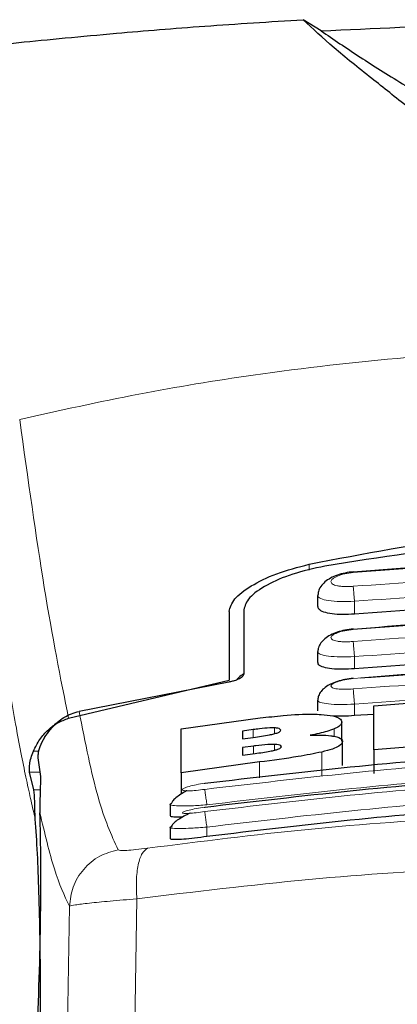
# Model space of a CAD drawing. Units: millimetres. Extents: x 0 to 210, y 0 to 297.
# Drawn here: x 164 to 164, y 220 to 221 of the extents above; entities that cross this region are included whole.
import ezdxf

# ---------------------------------------------------------------- set-up
doc = ezdxf.new("R2010")
doc.units = ezdxf.units.MM

msp = doc.modelspace()

# ---------------------------------------------------------------- linework, layer by layer
at = {"color": 7, "linetype": 'Continuous', "lineweight": 25}
for p, q in [((164.27121, 221.17685), (164.24084, 221.19574)), ((164.26527, 220.22119), (164.26527, 220.20314)), ((164.14027, 220.19721), (164.14027, 220.08862)), ((164.11527, 220.19438), (164.11527, 220.07834)), ((164.26527, 220.12601), (164.26527, 220.1081)), ((163.84351, 220.01356), (164.11527, 220.07834)), ((164.11477, 220.07489), (163.86129, 220.02521)), ((164.26527, 220.04405), (164.26527, 220.02626)), ((164.36065, 220.0347), (164.45519, 220.04214)), ((164.36065, 219.96049), (164.36065, 220.0347)), ((164.03443, 219.99554), (164.16803, 220.01411)), ((164.36065, 220.01979), (164.32777, 220.01824)), ((164.03443, 219.92113), (164.03443, 219.99554)), ((164.30628, 219.97478), (164.30628, 220.00727)), ((164.15628, 219.99446), (164.13798, 219.99208)), ((164.13798, 219.99208), (164.13798, 219.97897)), ((164.13798, 219.97897), (164.15628, 219.98135)), ((164.15683, 219.96661), (164.13798, 219.96416)), ((164.13798, 219.96416), (164.13798, 219.95128)), ((164.30738, 219.93399), (164.30738, 219.97435)), ((164.45519, 219.96798), (164.36065, 219.96049)), ((163.79155, 219.94666), (163.79625, 219.91502)), ((164.13798, 219.95128), (164.15929, 219.95405)), ((164.36065, 219.96049), (164.36065, 219.92022)), ((164.16694, 219.93966), (164.03443, 219.92113)), ((163.78471, 219.89244), (163.77759, 219.92247)), ((164.03443, 219.92113), (164.03443, 219.88563)), ((164.01527, 219.86839), (164.01527, 219.84943)), ((164.0153, 219.86839), (164.01839, 219.87058)), ((164.01527, 219.82917), (164.01527, 219.81022)), ((164.01528, 219.82917), (164.0183, 219.83086))]:
    msp.add_line(p, q, dxfattribs=at)
at = {"color": 8, "linetype": 'Continuous', "lineweight": 18}
for p, q in [((164.25076, 220.27432), (164.25076, 220.26438)), ((164.32777, 220.19005), (164.32777, 220.21162)), ((164.32777, 220.09757), (164.32776, 220.11798)), ((164.32777, 220.01824), (164.32776, 220.03754)), ((164.19208, 219.98746), (164.19208, 219.9973)), ((164.29317, 219.98319), (164.29317, 219.99566)), ((164.15628, 219.98135), (164.15628, 219.99446)), ((164.15683, 219.95373), (164.15683, 219.96661)), ((164.19235, 219.95959), (164.19235, 219.96931)), ((163.79308, 219.95805), (163.78403, 219.95805)), ((164.2722, 219.91613), (164.2722, 219.95648)), ((164.16694, 219.91276), (164.16694, 219.93966)), ((163.77759, 219.92247), (163.79514, 219.92247)), ((163.79558, 219.89244), (163.78471, 219.89244)), ((164.07777, 219.8295), (164.07777, 219.81356)), ((163.845, 219.69554), (163.8415, 219.47609)), ((163.95905, 219.70811), (163.95553, 219.49112))]:
    msp.add_line(p, q, dxfattribs=at)
at = {"color": 7, "linetype": 'Continuous', "lineweight": 25}
msp.add_ellipse((163.77984, 219.62448), major_axis=(0.00678, 0.3), ratio=0.0512003, start_param=4.1280701, end_param=5.5840108, dxfattribs=at)
for points, knots in [([(163.62774, 221.14314), (163.66938, 221.14766), (163.75387, 221.15683), (163.90916, 221.17182), (164.07237, 221.1853), (164.18431, 221.19224), (164.24081, 221.19574)], [0, 0, 0, 0, 0.2722721, 0.5524487, 0.7741267, 1, 1, 1, 1]), ([(165.3897, 221.19574), (165.37586, 221.18244), (165.34776, 221.15545), (165.29275, 221.11173), (165.23787, 221.0679), (165.18765, 221.02773), (165.14095, 220.99011), (165.09853, 220.95599), (165.05845, 220.92422), (165.01978, 220.8945), (164.98215, 220.86733), (164.94751, 220.84472), (164.91555, 220.82684), (164.88481, 220.81307), (164.85658, 220.80441), (164.83145, 220.80069), (164.81272, 220.79996), (164.79414, 220.80124), (164.7695, 220.80554), (164.72746, 220.81939), (164.6791, 220.84654), (164.62279, 220.88509), (164.57104, 220.92498), (164.51964, 220.96588), (164.46969, 221.00617), (164.41359, 221.05124), (164.35238, 221.10013), (164.28871, 221.15037), (164.25709, 221.18034), (164.24084, 221.19574)], [0, 0, 0, 0, 0.0706615, 0.1434377, 0.1995425, 0.2506555, 0.294417, 0.3311844, 0.3635278, 0.3950548, 0.4221199, 0.4447918, 0.4623094, 0.4763468, 0.4893637, 0.4952749, 0.5007928, 0.5063041, 0.512303, 0.5254495, 0.5571442, 0.5936014, 0.6400896, 0.6784674, 0.7242059, 0.775909, 0.8414641, 0.9185572, 1, 1, 1, 1]), ([(164.27122, 221.17685), (164.35969, 221.181), (164.51928, 221.18849), (164.76666, 221.19227), (164.98241, 221.19086), (165.18279, 221.18555), (165.30011, 221.17977), (165.35932, 221.17685)], [0, 0, 0, 0, 0.2519179, 0.4544735, 0.6629051, 0.8298431, 1, 1, 1, 1]), ([(164.27121, 221.17685), (164.29218, 221.16249), (164.33171, 221.13541), (164.40359, 221.09041), (164.47281, 221.04791), (164.53921, 221.00916), (164.6023, 220.97559), (164.65763, 220.95077), (164.70355, 220.93493), (164.73917, 220.92552), (164.77616, 220.91931), (164.8153, 220.91697), (164.85432, 220.91931), (164.89078, 220.92542), (164.9256, 220.93453), (164.97078, 220.94993), (165.02558, 220.97428), (165.08834, 221.00748), (165.15418, 221.04578), (165.22282, 221.08784), (165.29627, 221.13376), (165.33698, 221.16158), (165.35933, 221.17685)], [0, 0, 0, 0, 0.1021901, 0.1926223, 0.2691468, 0.3321812, 0.3867789, 0.4303136, 0.451102, 0.4687053, 0.4853724, 0.5000254, 0.5146338, 0.5311776, 0.5482262, 0.5682589, 0.6111898, 0.6650707, 0.7274894, 0.8025255, 0.8916019, 1, 1, 1, 1]), ([(164.25076, 220.27432), (164.34309, 220.29213), (164.52772, 220.32774), (164.81527, 220.34229), (165.10282, 220.32774), (165.28746, 220.29213), (165.37979, 220.27432)], [0, 0, 0, 0, 0.2500396, 0.4999981, 0.7499594, 1, 1, 1, 1]), ([(165.35291, 220.27119), (165.26905, 220.28457), (165.09981, 220.31156), (164.83194, 220.32422), (164.55431, 220.31462), (164.37053, 220.28577), (164.27764, 220.27119)], [0, 0, 0, 0, 0.2377077, 0.4797224, 0.7370274, 1, 1, 1, 1]), ([(165.30501, 220.26078), (165.25348, 220.26521), (165.16047, 220.27321), (165.03573, 220.27956), (164.93955, 220.2826), (164.8433, 220.2841), (164.7189, 220.28366), (164.5399, 220.2783), (164.40298, 220.26711), (164.32554, 220.26078)], [0, 0, 0, 0, 0.1581682, 0.2854878, 0.3819442, 0.4524815, 0.579889, 0.7624009, 1, 1, 1, 1]), ([(164.11527, 220.19438), (164.11723, 220.20132), (164.12111, 220.21512), (164.15067, 220.23773), (164.19365, 220.25908), (164.23172, 220.26924), (164.25076, 220.27432)], [0, 0, 0, 0, 0.2528098, 0.5020837, 0.7510451, 1, 1, 1, 1]), ([(164.27764, 220.27119), (164.25871, 220.26694), (164.22089, 220.25844), (164.17692, 220.23907), (164.14631, 220.21768), (164.14228, 220.20402), (164.14027, 220.19721)], [0, 0, 0, 0, 0.2440355, 0.4875417, 0.7444773, 1, 1, 1, 1]), ([(164.32543, 220.26159), (164.32079, 220.26098), (164.31163, 220.25978), (164.29853, 220.25608), (164.28694, 220.25106), (164.27729, 220.24461), (164.27027, 220.23686), (164.26619, 220.22923), (164.26589, 220.2241), (164.26578, 220.22217)], [0, 0, 0, 0, 0.160995, 0.3184155, 0.4729487, 0.6245391, 0.7723347, 0.9143701, 1, 1, 1, 1]), ([(165.30277, 220.19005), (165.141, 220.20154), (164.81601, 220.22461), (164.491, 220.2016), (164.32777, 220.19005)], [0, 0, 0, 0, 0.4977574, 1, 1, 1, 1]), ([(164.32777, 220.19005), (164.32095, 220.1896), (164.3073, 220.18868), (164.28893, 220.18995), (164.27494, 220.19312), (164.26643, 220.19767), (164.26602, 220.20145), (164.26584, 220.20315)], [0, 0, 0, 0, 0.2069533, 0.413956, 0.6202789, 0.8293929, 1, 1, 1, 1]), ([(165.305, 220.16397), (165.25347, 220.1684), (165.16046, 220.1764), (165.03573, 220.18275), (164.93955, 220.18579), (164.8433, 220.1873), (164.7189, 220.18686), (164.53991, 220.18149), (164.40299, 220.1703), (164.32555, 220.16397)], [0, 0, 0, 0, 0.15817186, 0.28549124, 0.38194605, 0.45248209, 0.57988729, 0.7623965, 1, 1, 1, 1]), ([(164.32543, 220.16484), (164.32073, 220.16423), (164.31147, 220.16302), (164.2983, 220.15945), (164.28678, 220.15469), (164.27729, 220.14864), (164.2704, 220.14143), (164.26627, 220.13408), (164.26583, 220.12891), (164.26565, 220.12679)], [0, 0, 0, 0, 0.1635371, 0.3221222, 0.4762707, 0.6257232, 0.7694357, 0.9053627, 1, 1, 1, 1]), ([(165.30277, 220.09757), (165.141, 220.10906), (164.81601, 220.13215), (164.491, 220.10913), (164.32777, 220.09757)], [0, 0, 0, 0, 0.49775436, 1, 1, 1, 1]), ([(164.32777, 220.09757), (164.32089, 220.09709), (164.30713, 220.09611), (164.28863, 220.09699), (164.27464, 220.09961), (164.26632, 220.10345), (164.26603, 220.10669), (164.2659, 220.1081)], [0, 0, 0, 0, 0.2094706, 0.4189973, 0.6275352, 0.8375183, 1, 1, 1, 1]), ([(165.2952, 220.0812), (165.24693, 220.08535), (165.15719, 220.09306), (165.03573, 220.09922), (164.93955, 220.10228), (164.8433, 220.10379), (164.7189, 220.10334), (164.54417, 220.09815), (164.4115, 220.08732), (164.33832, 220.08134)], [0, 0, 0, 0, 0.15164865, 0.28197478, 0.38070892, 0.45291184, 0.58332792, 0.77014957, 1, 1, 1, 1]), ([(164.14027, 220.08862), (164.13971, 220.08698), (164.13872, 220.08407), (164.13214, 220.08001), (164.1249, 220.07719), (164.11897, 220.07563), (164.11568, 220.07505), (164.11477, 220.07489)], [0, 0, 0, 0, 0.3477831, 0.6158301, 0.8027454, 0.9455411, 1, 1, 1, 1]), ([(164.14027, 220.08874), (164.13705, 220.08679), (164.13188, 220.08366), (164.1294, 220.08008), (164.12846, 220.07874)], [0, 0, 0, 0, 0.6249752, 1, 1, 1, 1]), ([(164.32543, 220.08136), (164.32078, 220.08075), (164.31162, 220.07956), (164.29856, 220.0762), (164.28713, 220.07176), (164.2777, 220.06614), (164.27079, 220.05944), (164.26645, 220.05229), (164.26581, 220.04705), (164.26553, 220.04473)], [0, 0, 0, 0, 0.1626813, 0.3201267, 0.472736, 0.6201203, 0.7611063, 0.8936009, 1, 1, 1, 1]), ([(163.78403, 219.95805), (163.78735, 219.96481), (163.79377, 219.9779), (163.80816, 219.99412), (163.82455, 220.00679), (163.83732, 220.01135), (163.84351, 220.01356)], [0, 0, 0, 0, 0.2807014, 0.5437061, 0.7790019, 1, 1, 1, 1]), ([(163.80259, 219.98115), (163.80929, 219.99025), (163.82114, 220.00632), (163.84337, 220.02016), (163.85687, 220.02397), (163.86129, 220.02521)], [0, 0, 0, 0, 0.4670512, 0.8255572, 1, 1, 1, 1]), ([(164.16803, 220.01411), (164.18106, 220.01562), (164.2117, 220.01918), (164.24781, 220.0211), (164.26664, 220.02033), (164.27097, 220.02015)], [0, 0, 0, 0, 0.3628301, 0.8534789, 1, 1, 1, 1]), ([(164.27097, 220.02015), (164.27818, 220.01947), (164.29261, 220.01811), (164.30443, 220.01334), (164.30564, 220.00936), (164.30628, 220.00727)], [0, 0, 0, 0, 0.3219628, 0.6437707, 1, 1, 1, 1]), ([(164.32777, 220.01824), (164.32076, 220.01769), (164.30775, 220.01667), (164.29679, 220.01715), (164.29172, 220.01738)], [0, 0, 0, 0, 0.5384395, 1, 1, 1, 1]), ([(164.19208, 219.9973), (164.18948, 219.99729), (164.18171, 219.99727), (164.16906, 219.99603), (164.15971, 219.99488), (164.15628, 219.99446)], [0, 0, 0, 0, 0.2410147, 0.7221307, 1, 1, 1, 1]), ([(164.20273, 219.99326), (164.20236, 219.99432), (164.2018, 219.99591), (164.19666, 219.99706), (164.19331, 219.99723), (164.19208, 219.9973)], [0, 0, 0, 0, 0.5594694, 0.8365983, 1, 1, 1, 1]), ([(164.29317, 219.99566), (164.28931, 219.99425), (164.27871, 219.99038), (164.26283, 219.98696), (164.25273, 219.98478)], [0, 0, 0, 0, 0.3640682, 1, 1, 1, 1]), ([(164.30628, 220.00727), (164.30607, 220.00606), (164.30563, 220.00364), (164.30181, 219.99973), (164.29609, 219.99704), (164.29317, 219.99566)], [0, 0, 0, 0, 0.3259485, 0.6562923, 1, 1, 1, 1]), ([(163.80259, 219.98115), (163.79975, 219.97577), (163.79409, 219.965), (163.7914, 219.95269), (163.7915, 219.94855), (163.79155, 219.94666)], [0, 0, 0, 0, 0.3525092, 0.7045165, 1, 1, 1, 1]), ([(164.15628, 219.98135), (164.1657, 219.98258), (164.17815, 219.98421), (164.18874, 219.98663), (164.19132, 219.98723)], [0, 0, 0, 0, 0.75636822, 1, 1, 1, 1]), ([(164.19132, 219.98723), (164.19357, 219.98786), (164.19807, 219.98913), (164.2021, 219.99128), (164.20251, 219.99257), (164.20273, 219.99326)], [0, 0, 0, 0, 0.3148951, 0.6305024, 1, 1, 1, 1]), ([(164.25273, 219.98478), (164.25834, 219.98495), (164.27153, 219.98533), (164.28519, 219.98454), (164.29161, 219.98346), (164.29344, 219.98315)], [0, 0, 0, 0, 0.3456749, 0.8132413, 1, 1, 1, 1]), ([(164.29344, 219.98315), (164.2963, 219.98244), (164.30464, 219.98037), (164.3072, 219.97703), (164.30736, 219.97467), (164.30738, 219.97435)], [0, 0, 0, 0, 0.3116626, 0.9078311, 1, 1, 1, 1]), ([(164.19235, 219.96931), (164.18858, 219.96927), (164.17886, 219.96916), (164.16604, 219.96777), (164.158, 219.96676), (164.15683, 219.96661)], [0, 0, 0, 0, 0.350839, 0.9051775, 1, 1, 1, 1]), ([(164.20382, 219.96552), (164.20345, 219.96646), (164.20286, 219.96796), (164.19759, 219.96907), (164.19376, 219.96925), (164.19235, 219.96931)], [0, 0, 0, 0, 0.5153014, 0.8206325, 1, 1, 1, 1]), ([(164.19269, 219.95967), (164.19447, 219.96016), (164.19799, 219.96113), (164.2028, 219.96321), (164.20341, 219.96459), (164.20382, 219.96552)], [0, 0, 0, 0, 0.2459568, 0.487429, 1, 1, 1, 1]), ([(164.30738, 219.97435), (164.30637, 219.97175), (164.30478, 219.96767), (164.29107, 219.96143), (164.27866, 219.95817), (164.2722, 219.95648)], [0, 0, 0, 0, 0.4558564, 0.7169325, 1, 1, 1, 1]), ([(163.77759, 219.92247), (163.77737, 219.92406), (163.77694, 219.92709), (163.77763, 219.93563), (163.77951, 219.94597), (163.78257, 219.95416), (163.78403, 219.95805)], [0, 0, 0, 0, 0.2677293, 0.5084859, 0.7667982, 1, 1, 1, 1]), ([(164.07418, 219.90379), (164.23835, 219.92286), (164.5667, 219.961), (165.06384, 219.961), (165.39219, 219.92286), (165.55637, 219.90379)], [0, 0, 0, 0, 0.3333346, 0.6666651, 1, 1, 1, 1]), ([(164.15929, 219.95405), (164.168, 219.9552), (164.17997, 219.95678), (164.18997, 219.95905), (164.19269, 219.95967)], [0, 0, 0, 0, 0.72766608, 1, 1, 1, 1]), ([(164.2722, 219.95648), (164.25915, 219.95383), (164.22697, 219.94729), (164.18933, 219.94251), (164.16694, 219.93966)], [0, 0, 0, 0, 0.4052496, 1, 1, 1, 1]), ([(163.79625, 219.91502), (163.7958, 219.90449), (163.79516, 219.88968), (163.79497, 219.86189), (163.79492, 219.85387)], [0, 0, 0, 0, 0.711478, 1, 1, 1, 1]), ([(164.07415, 219.86329), (164.23832, 219.88249), (164.56667, 219.92088), (165.06387, 219.92088), (165.39222, 219.88249), (165.5564, 219.86329)], [0, 0, 0, 0, 0.3333346, 0.6666651, 1, 1, 1, 1]), ([(164.07443, 219.90274), (164.0744, 219.90293), (164.07417, 219.90431), (164.07417, 219.90404), (164.07418, 219.90379)], [0, 0, 0, 0, 0.1364512, 1, 1, 1, 1]), ([(163.78719, 219.84311), (163.78687, 219.84861), (163.78643, 219.85598), (163.78629, 219.86551), (163.78617, 219.87934), (163.78534, 219.88678), (163.78471, 219.89244)], [0, 0, 0, 0, 0.2413051, 0.3240324, 0.4856272, 1, 1, 1, 1]), ([(164.04372, 219.89094), (164.04352, 219.89085), (164.03966, 219.88904), (164.03307, 219.88499), (164.02496, 219.87907), (164.01982, 219.87415), (164.0185, 219.87147), (164.0181, 219.87066)], [0, 0, 0, 0, 0.01499514, 0.29454409, 0.58154733, 0.87365238, 1, 1, 1, 1]), ([(164.07443, 219.86205), (164.0744, 219.8622), (164.07417, 219.86358), (164.07416, 219.86343), (164.07415, 219.86329)], [0, 0, 0, 0, 0.105122, 1, 1, 1, 1]), ([(165.55277, 219.81356), (165.38426, 219.83323), (165.05566, 219.87159), (164.56091, 219.8705), (164.23931, 219.8326), (164.07777, 219.81356)], [0, 0, 0, 0, 0.3437841, 0.6703737, 1, 1, 1, 1]), ([(164.03608, 219.84628), (164.03201, 219.8462), (164.02304, 219.84601), (164.01606, 219.84718), (164.01604, 219.84879), (164.01603, 219.84943)], [0, 0, 0, 0, 0.3329011, 0.7335961, 1, 1, 1, 1]), ([(164.04929, 219.85295), (164.04737, 219.8521), (164.04179, 219.84964), (164.03355, 219.84505), (164.02539, 219.83951), (164.0199, 219.83469), (164.01836, 219.832), (164.0178, 219.83101)], [0, 0, 0, 0, 0.1241285, 0.3621392, 0.6070032, 0.8566831, 1, 1, 1, 1]), ([(163.79013, 219.36233), (163.79101, 219.37122), (163.79272, 219.38834), (163.79464, 219.43445), (163.79585, 219.49242), (163.79619, 219.56374), (163.79546, 219.6417), (163.79366, 219.71818), (163.79087, 219.78941), (163.78847, 219.82451), (163.78719, 219.84311)], [0, 0, 0, 0, 0.11891184, 0.22913203, 0.35393102, 0.47506608, 0.60625672, 0.74038381, 0.86240361, 1, 1, 1, 1]), ([(164.07777, 219.81356), (164.07071, 219.81257), (164.05657, 219.81061), (164.03769, 219.80873), (164.02372, 219.80809), (164.01594, 219.80857), (164.01603, 219.80976), (164.01606, 219.81022)], [0, 0, 0, 0, 0.217374, 0.4348032, 0.6506941, 0.8638663, 1, 1, 1, 1])]:
    msp.add_open_spline(points, degree=3, knots=knots, dxfattribs=at)
at = {"color": 8, "linetype": 'Continuous', "lineweight": 18}
for points, knots in [([(163.76074, 220.51927), (163.82792, 220.53423), (163.95878, 220.56336), (164.17747, 220.59902), (164.40435, 220.62521), (164.62454, 220.63866), (164.80442, 220.64196), (164.96794, 220.63953), (165.14551, 220.63083), (165.34164, 220.61289), (165.5322, 220.58666), (165.70653, 220.55604), (165.81483, 220.53165), (165.8698, 220.51927)], [0, 0, 0, 0, 0.0973102, 0.1895797, 0.3125732, 0.419016, 0.4999911, 0.565702, 0.6491038, 0.7501785, 0.8429895, 0.9203157, 1, 1, 1, 1]), ([(163.84351, 220.01356), (163.82985, 220.08221), (163.80252, 220.21951), (163.77467, 220.41935), (163.76074, 220.51927)], [0, 0, 0, 0, 0.4999901, 1, 1, 1, 1]), ([(163.78719, 219.84311), (163.7848, 219.85318), (163.77984, 219.8741), (163.7721, 219.90976), (163.76379, 219.95069), (163.75489, 219.99768), (163.74541, 220.05128), (163.73649, 220.10512), (163.7247, 220.1802), (163.70954, 220.28319), (163.69663, 220.38204), (163.68984, 220.43404)], [0, 0, 0, 0, 0.0745035, 0.1548747, 0.2411161, 0.3332307, 0.4312218, 0.5350922, 0.6090033, 0.794339, 1, 1, 1, 1]), ([(164.32549, 220.2604), (164.48875, 220.27194), (164.81527, 220.29503), (165.14179, 220.27194), (165.30506, 220.2604)], [0, 0, 0, 0, 0.4999999, 1, 1, 1, 1]), ([(164.32548, 220.23695), (164.323, 220.23676), (164.31802, 220.23638), (164.31083, 220.23638), (164.30423, 220.23683), (164.29845, 220.23773), (164.29376, 220.23906), (164.28917, 220.24131), (164.28684, 220.2449), (164.28986, 220.24977), (164.29815, 220.25446), (164.31058, 220.25843), (164.32052, 220.25975), (164.32549, 220.2604)], [0, 0, 0, 0, 0.0625574, 0.1249845, 0.1873702, 0.2497563, 0.3121833, 0.3746849, 0.499436, 0.6246375, 0.7500289, 0.8752354, 1, 1, 1, 1]), ([(165.30506, 220.23695), (165.1418, 220.2485), (164.81527, 220.27158), (164.48875, 220.2485), (164.32548, 220.23695)], [0, 0, 0, 0, 0.4999999, 1, 1, 1, 1]), ([(164.32777, 220.21162), (164.3275, 220.2145), (164.32695, 220.22029), (164.32625, 220.22804), (164.32572, 220.23397), (164.32556, 220.23599), (164.32548, 220.23695)], [0, 0, 0, 0, 0.2592457, 0.521854, 0.7726159, 1, 1, 1, 1]), ([(165.30277, 220.21162), (165.14027, 220.22311), (164.81527, 220.24607), (164.49027, 220.22311), (164.32777, 220.21162)], [0, 0, 0, 0, 0.5000005, 1, 1, 1, 1]), ([(164.32777, 220.21162), (164.31963, 220.21136), (164.30336, 220.21083), (164.28303, 220.21256), (164.2713, 220.21542), (164.2665, 220.21841), (164.26444, 220.22048), (164.26583, 220.22184), (164.2662, 220.2222)], [0, 0, 0, 0, 0.2365852, 0.4728164, 0.6969135, 0.8208314, 0.9524068, 1, 1, 1, 1]), ([(164.32547, 220.16395), (164.48874, 220.1755), (164.81527, 220.19859), (165.14181, 220.1755), (165.30508, 220.16395)], [0, 0, 0, 0, 0.5, 1, 1, 1, 1]), ([(164.32546, 220.14359), (164.32298, 220.14339), (164.31803, 220.14299), (164.31086, 220.1429), (164.30426, 220.1432), (164.29849, 220.1439), (164.29379, 220.14498), (164.28917, 220.14687), (164.28681, 220.14996), (164.28983, 220.15425), (164.29816, 220.15845), (164.31061, 220.16206), (164.32052, 220.16332), (164.32547, 220.16395)], [0, 0, 0, 0, 0.0626615, 0.1251972, 0.1876804, 0.2501276, 0.3125761, 0.3750541, 0.4996387, 0.6246141, 0.7498487, 0.8750569, 1, 1, 1, 1]), ([(165.30508, 220.14359), (165.14181, 220.15513), (164.81527, 220.17823), (164.48873, 220.15513), (164.32546, 220.14359)], [0, 0, 0, 0, 0.4999999, 1, 1, 1, 1]), ([(164.32776, 220.11798), (164.32749, 220.12091), (164.32693, 220.12684), (164.32621, 220.13476), (164.32568, 220.14076), (164.32553, 220.14268), (164.32546, 220.14359)], [0, 0, 0, 0, 0.2565886, 0.5189547, 0.7709926, 1, 1, 1, 1]), ([(165.30277, 220.11798), (165.14027, 220.12947), (164.81527, 220.15245), (164.49027, 220.12947), (164.32776, 220.11798)], [0, 0, 0, 0, 0.49999624, 1, 1, 1, 1]), ([(164.32776, 220.11798), (164.31957, 220.11769), (164.30327, 220.11711), (164.28292, 220.11852), (164.2712, 220.12097), (164.26648, 220.12359), (164.26445, 220.12536), (164.26577, 220.12652), (164.26609, 220.1268)], [0, 0, 0, 0, 0.2397797, 0.476663, 0.7037781, 0.8276176, 0.9580378, 1, 1, 1, 1]), ([(164.32545, 220.08073), (164.48872, 220.0923), (164.81527, 220.11543), (165.14182, 220.0923), (165.3051, 220.08073)], [0, 0, 0, 0, 0.4999999, 1, 1, 1, 1]), ([(164.32544, 220.06338), (164.32049, 220.06303), (164.31305, 220.0625), (164.30429, 220.06274), (164.29662, 220.0634), (164.28963, 220.06511), (164.28679, 220.06821), (164.2898, 220.07193), (164.29816, 220.07565), (164.31062, 220.07892), (164.32051, 220.08013), (164.32545, 220.08073)], [0, 0, 0, 0, 0.1249261, 0.1875722, 0.250158, 0.374629, 0.4992373, 0.6241718, 0.7494163, 0.8747685, 1, 1, 1, 1]), ([(165.3051, 220.06338), (165.14183, 220.07495), (164.81527, 220.09809), (164.48872, 220.07495), (164.32544, 220.06338)], [0, 0, 0, 0, 0.4999999, 1, 1, 1, 1]), ([(164.32776, 220.03754), (164.32748, 220.04052), (164.32691, 220.04658), (164.32617, 220.05467), (164.32564, 220.06073), (164.32551, 220.06253), (164.32544, 220.06338)], [0, 0, 0, 0, 0.25379494, 0.5158604, 0.769238, 1, 1, 1, 1]), ([(165.30277, 220.03754), (165.14027, 220.04905), (164.81527, 220.07208), (164.49027, 220.04905), (164.32776, 220.03754)], [0, 0, 0, 0, 0.4999963, 1, 1, 1, 1]), ([(164.32776, 220.03754), (164.3195, 220.03722), (164.30318, 220.0366), (164.28278, 220.03768), (164.27109, 220.03972), (164.26645, 220.04198), (164.26446, 220.04349), (164.26574, 220.04448), (164.26605, 220.04472)], [0, 0, 0, 0, 0.2424324, 0.4785678, 0.7082973, 0.8315473, 0.9600951, 1, 1, 1, 1]), ([(163.86129, 220.02521), (163.87184, 219.97236), (163.89293, 219.86664), (163.91584, 219.8164), (163.92729, 219.79127)], [0, 0, 0, 0, 0.4999865, 1, 1, 1, 1]), ([(165.55637, 219.89335), (165.3922, 219.91244), (165.06385, 219.95063), (164.5667, 219.95063), (164.23835, 219.91244), (164.07417, 219.89335)], [0, 0, 0, 0, 0.3333346, 0.6666651, 1, 1, 1, 1]), ([(165.55641, 219.8557), (165.39223, 219.87493), (165.06388, 219.91338), (164.56666, 219.91338), (164.23831, 219.87493), (164.07414, 219.8557)], [0, 0, 0, 0, 0.3333346, 0.6666651, 1, 1, 1, 1]), ([(165.55277, 219.86725), (165.38944, 219.88625), (165.06264, 219.92426), (164.56791, 219.92426), (164.24111, 219.88625), (164.07777, 219.86725)], [0, 0, 0, 0, 0.3332452, 0.6667501, 1, 1, 1, 1]), ([(164.07417, 219.89335), (164.06925, 219.8927), (164.05944, 219.89141), (164.04891, 219.89082), (164.04262, 219.8909), (164.0391, 219.89127), (164.03695, 219.89192), (164.03601, 219.89314), (164.03853, 219.89527), (164.04696, 219.89829), (164.05944, 219.9014), (164.06926, 219.90299), (164.07418, 219.90379)], [0, 0, 0, 0, 0.12527455, 0.25008542, 0.31262184, 0.37506528, 0.4374694, 0.49987813, 0.62429085, 0.74918721, 0.87451274, 1, 1, 1, 1]), ([(164.07777, 219.86725), (164.07733, 219.87032), (164.07641, 219.87663), (164.07523, 219.88505), (164.0744, 219.89122), (164.07424, 219.89266), (164.07417, 219.89335)], [0, 0, 0, 0, 0.2466233, 0.5077119, 0.764522, 1, 1, 1, 1]), ([(165.55277, 219.8295), (165.38944, 219.84863), (165.06266, 219.8869), (164.56788, 219.8869), (164.2411, 219.84863), (164.07777, 219.8295)], [0, 0, 0, 0, 0.3332469, 0.66674849, 1, 1, 1, 1]), ([(164.07777, 219.86725), (164.07327, 219.86689), (164.06453, 219.86619), (164.04898, 219.86538), (164.03197, 219.86505), (164.01923, 219.86609), (164.01384, 219.86737), (164.01529, 219.86839), (164.0153, 219.86839)], [0, 0, 0, 0, 0.1383678, 0.2681957, 0.5013113, 0.7500298, 0.9986018, 1, 1, 1, 1]), ([(164.07414, 219.8557), (164.06922, 219.85503), (164.05941, 219.85369), (164.04685, 219.85263), (164.03981, 219.85258), (164.03693, 219.85308), (164.03597, 219.85393), (164.03847, 219.85558), (164.04692, 219.85815), (164.05942, 219.86095), (164.06923, 219.86251), (164.07415, 219.86329)], [0, 0, 0, 0, 0.1254555, 0.2504929, 0.3750315, 0.4374886, 0.4999212, 0.6242999, 0.7491245, 0.8744298, 1, 1, 1, 1]), ([(163.79492, 219.85387), (163.80302, 219.81946), (163.81923, 219.7506), (163.8364, 219.7139), (163.845, 219.69554)], [0, 0, 0, 0, 0.4998374, 1, 1, 1, 1]), ([(163.97707, 219.79376), (164.06717, 219.80518), (164.24746, 219.82803), (164.52893, 219.84807), (164.81383, 219.85533), (165.09876, 219.84821), (165.38028, 219.8283), (165.56064, 219.80552), (165.65078, 219.79413)], [0, 0, 0, 0, 0.166537, 0.3332263, 0.4999987, 0.6667713, 0.8334623, 1, 1, 1, 1]), ([(164.07414, 219.8557), (164.0742, 219.85508), (164.07433, 219.85378), (164.07518, 219.84749), (164.07639, 219.83894), (164.07732, 219.83257), (164.07777, 219.8295)], [0, 0, 0, 0, 0.2405709, 0.5000488, 0.7594995, 1, 1, 1, 1]), ([(164.07777, 219.8295), (164.07301, 219.82911), (164.06393, 219.82836), (164.04843, 219.82745), (164.03165, 219.82686), (164.01919, 219.82745), (164.01381, 219.82835), (164.01528, 219.82917), (164.01528, 219.82917)], [0, 0, 0, 0, 0.1461271, 0.2786475, 0.5019923, 0.7544614, 0.9993221, 1, 1, 1, 1]), ([(163.92729, 219.79127), (163.9166, 219.78824), (163.89457, 219.782), (163.86772, 219.75914), (163.84918, 219.72919), (163.84636, 219.70653), (163.845, 219.69554)], [0, 0, 0, 0, 0.24255365, 0.49999909, 0.75744511, 1, 1, 1, 1]), ([(163.92729, 219.79127), (163.92827, 219.79075), (163.93024, 219.78969), (163.9412, 219.78982), (163.9569, 219.79112), (163.97033, 219.79288), (163.97707, 219.79376)], [0, 0, 0, 0, 0.2492422, 0.4980039, 0.7478789, 1, 1, 1, 1]), ([(163.97707, 219.79376), (163.97394, 219.79137), (163.96748, 219.78645), (163.96094, 219.76663), (163.95757, 219.73975), (163.95856, 219.71848), (163.95905, 219.70811)], [0, 0, 0, 0, 0.2412709, 0.4973052, 0.7547977, 1, 1, 1, 1]), ([(163.95905, 219.70811), (164.05552, 219.71985), (164.24403, 219.7428), (164.53199, 219.76194), (164.81385, 219.76849), (165.09574, 219.76207), (165.38375, 219.74306), (165.57228, 219.72018), (165.66875, 219.70848)], [0, 0, 0, 0, 0.1746924, 0.3413464, 0.5000033, 0.658744, 0.825396, 1, 1, 1, 1]), ([(163.845, 219.69554), (163.84737, 219.69623), (163.85203, 219.69756), (163.8771, 219.70075), (163.91251, 219.70433), (163.94335, 219.70683), (163.95905, 219.70811)], [0, 0, 0, 0, 0.2547162, 0.5009397, 0.7460348, 1, 1, 1, 1])]:
    msp.add_open_spline(points, degree=3, knots=knots, dxfattribs=at)

doc.saveas('drawing.dxf')
